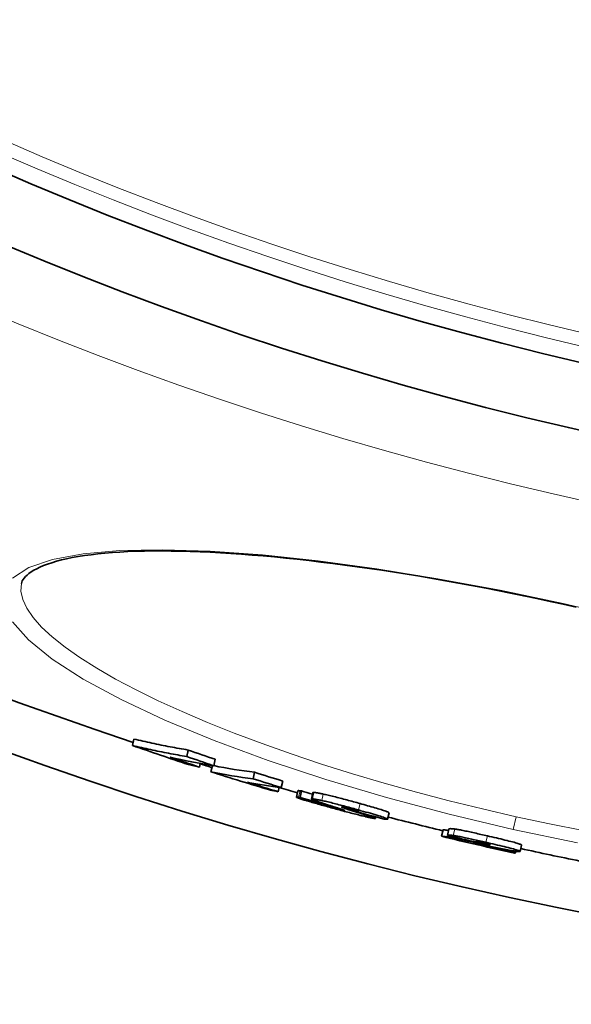
# Model space of a CAD drawing. Units: millimetres. Extents: x 734 to 11984, y 304 to 8479.
# Drawn here: x 7183 to 7267, y 5098 to 5247 of the extents above; entities that cross this region are included whole.
import ezdxf

# ---------------------------------------------------------------- set-up
doc = ezdxf.new("R2010")
doc.units = ezdxf.units.MM
doc.layers.add('Viditelná (ISO)', color=7, linetype='Continuous', lineweight=35)
doc.layers.add('Viditelná tenká (ISO)', color=7, linetype='Continuous', lineweight=18)

msp = doc.modelspace()

# ---------------------------------------------------------------- linework, layer by layer
at = {"layer": 'Viditelná (ISO)'}
for p, q in [((7200.17, 5137.31), (7200.38, 5138.29)), ((7208.42, 5135.63), (7208.64, 5136.62)), ((7212.5, 5134.24), (7212.72, 5135.22)), ((7210.32, 5134.04), (7210.44, 5134.59)), ((7212.09, 5133.31), (7212.3, 5134.27)), ((7218.48, 5132.26), (7218.7, 5133.24)), ((7222.29, 5130.3), (7222.44, 5130.97)), ((7222.76, 5130.93), (7222.98, 5131.91)), ((7225.3, 5130.44), (7225.08, 5129.46)), ((7225.61, 5129.43), (7225.82, 5130.41)), ((7227.56, 5130.17), (7227.34, 5129.19)), ((7229.96, 5128.19), (7229.97, 5128.25)), ((7234.14, 5127.29), (7234.17, 5127.42)), ((7237.1, 5126.48), (7237.05, 5126.24)), ((7239.13, 5127.11), (7238.91, 5126.13)), ((7248.02, 5123.67), (7248.23, 5124.65)), ((7247.11, 5123.53), (7247.33, 5124.5)), ((7259.24, 5122.21), (7259.03, 5121.24)), ((7258.35, 5121.02), (7258.4, 5121.25))]:
    msp.add_line(p, q, dxfattribs=at)
at = {"layer": 'Viditelná (ISO)', "flags": 128}
for points in [[(7265.56, 5158.73), (7263.58, 5159.17), (7261.59, 5159.6), (7259.59, 5160.01), (7257.6, 5160.42), (7255.61, 5160.82), (7253.62, 5161.2), (7251.64, 5161.58), (7249.66, 5161.94), (7247.69, 5162.3), (7245.74, 5162.64), (7243.79, 5162.97), (7241.87, 5163.28), (7239.95, 5163.59), (7238.05, 5163.88), (7236.17, 5164.16), (7234.29, 5164.42), (7232.43, 5164.67), (7230.6, 5164.91), (7228.77, 5165.14), (7226.98, 5165.35), (7225.2, 5165.55), (7223.45, 5165.74), (7221.72, 5165.91), (7220.02, 5166.06), (7218.35, 5166.2), (7216.71, 5166.33), (7215.1, 5166.44), (7213.51, 5166.54), (7211.96, 5166.63), (7210.43, 5166.69), (7208.93, 5166.75), (7207.47, 5166.79), (7206.04, 5166.81), (7204.65, 5166.82), (7203.29, 5166.82), (7201.98, 5166.8), (7200.7, 5166.77), (7199.46, 5166.72), (7198.26, 5166.65), (7197.11, 5166.57), (7195.99, 5166.48), (7194.91, 5166.37), (7193.87, 5166.25), (7192.88, 5166.12), (7191.93, 5165.97), (7191.03, 5165.81), (7190.17, 5165.63), (7189.37, 5165.45), (7188.61, 5165.25), (7187.9, 5165.04), (7187.25, 5164.82), (7186.65, 5164.6), (7186.11, 5164.36), (7185.62, 5164.12), (7185.18, 5163.88), (7184.79, 5163.64), (7184.45, 5163.4), (7184.16, 5163.16), (7183.92, 5162.93), (7183.71, 5162.7), (7183.55, 5162.49), (7183.43, 5162.28), (7183.35, 5162.09), (7183.3, 5161.89)], [(7267.55, 5158.29), (7265.56, 5158.73)], [(7208.64, 5136.62), (7208.29, 5136.68), (7207.95, 5136.74), (7207.6, 5136.8), (7207.26, 5136.86), (7206.91, 5136.92), (7206.57, 5136.98), (7206.22, 5137.05), (7205.88, 5137.11), (7205.53, 5137.18), (7205.19, 5137.24), (7204.84, 5137.31), (7204.5, 5137.38), (7204.15, 5137.45), (7203.81, 5137.52), (7203.47, 5137.6), (7203.12, 5137.67), (7202.78, 5137.74), (7202.44, 5137.82), (7202.09, 5137.9), (7201.75, 5137.97), (7201.41, 5138.05), (7201.07, 5138.13), (7200.73, 5138.21), (7200.38, 5138.29)], [(7200.17, 5137.31), (7200.51, 5137.23), (7200.85, 5137.15), (7201.19, 5137.07), (7201.53, 5136.99), (7201.88, 5136.91), (7202.22, 5136.84), (7202.56, 5136.76), (7202.91, 5136.69), (7203.25, 5136.61), (7203.59, 5136.54), (7203.94, 5136.47), (7204.28, 5136.4), (7204.62, 5136.33), (7204.97, 5136.26), (7205.31, 5136.2), (7205.66, 5136.13), (7206, 5136.06), (7206.35, 5136), (7206.69, 5135.94), (7207.04, 5135.87), (7207.38, 5135.81), (7207.73, 5135.75), (7208.08, 5135.69), (7208.42, 5135.64)], [(7225.27, 5129.37), (7225.23, 5129.38), (7225.19, 5129.4), (7225.16, 5129.41), (7225.14, 5129.42), (7225.12, 5129.43), (7225.1, 5129.44), (7225.09, 5129.45), (7225.09, 5129.46), (7225.08, 5129.46), (7225.09, 5129.47), (7225.09, 5129.47), (7225.1, 5129.47), (7225.11, 5129.48), (7225.13, 5129.48), (7225.14, 5129.48), (7225.16, 5129.48), (7225.19, 5129.48), (7225.21, 5129.48), (7225.24, 5129.47), (7225.27, 5129.47), (7225.3, 5129.47), (7225.33, 5129.47), (7225.37, 5129.46), (7225.4, 5129.46)], [(7229.83, 5128.01), (7229.58, 5128.08), (7229.34, 5128.15), (7229.09, 5128.22), (7228.85, 5128.28), (7228.61, 5128.35), (7228.37, 5128.42), (7228.14, 5128.49), (7227.91, 5128.55), (7227.68, 5128.62), (7227.46, 5128.68), (7227.24, 5128.75), (7227.03, 5128.81), (7226.83, 5128.87), (7226.63, 5128.93), (7226.44, 5128.99), (7226.26, 5129.04), (7226.1, 5129.09), (7225.94, 5129.14), (7225.8, 5129.19), (7225.66, 5129.23), (7225.55, 5129.27), (7225.44, 5129.3), (7225.35, 5129.34), (7225.27, 5129.37)], [(7225.62, 5130.44), (7225.6, 5130.44), (7225.58, 5130.44), (7225.55, 5130.44), (7225.53, 5130.45), (7225.51, 5130.45), (7225.5, 5130.45), (7225.48, 5130.45), (7225.46, 5130.45), (7225.44, 5130.45), (7225.43, 5130.45), (7225.41, 5130.46), (7225.4, 5130.46), (7225.38, 5130.46), (7225.37, 5130.46), (7225.36, 5130.46), (7225.35, 5130.46), (7225.34, 5130.46), (7225.33, 5130.46), (7225.32, 5130.45), (7225.31, 5130.45), (7225.31, 5130.45), (7225.31, 5130.45), (7225.3, 5130.45), (7225.3, 5130.44)], [(7225.4, 5129.46), (7225.41, 5129.46), (7225.42, 5129.45), (7225.43, 5129.45), (7225.44, 5129.45), (7225.45, 5129.45), (7225.46, 5129.45), (7225.46, 5129.45), (7225.47, 5129.45), (7225.48, 5129.45), (7225.49, 5129.45), (7225.5, 5129.44), (7225.51, 5129.44), (7225.51, 5129.44), (7225.52, 5129.44), (7225.53, 5129.44), (7225.54, 5129.44), (7225.55, 5129.44), (7225.56, 5129.44), (7225.57, 5129.44), (7225.57, 5129.43), (7225.58, 5129.43), (7225.59, 5129.43), (7225.6, 5129.43), (7225.61, 5129.43)], [(7225.82, 5130.41), (7225.82, 5130.41), (7225.81, 5130.41), (7225.8, 5130.41), (7225.79, 5130.41), (7225.78, 5130.41), (7225.77, 5130.41), (7225.76, 5130.42), (7225.76, 5130.42), (7225.75, 5130.42), (7225.74, 5130.42), (7225.73, 5130.42), (7225.72, 5130.42), (7225.71, 5130.42), (7225.71, 5130.42), (7225.7, 5130.43), (7225.69, 5130.43), (7225.68, 5130.43), (7225.67, 5130.43), (7225.66, 5130.43), (7225.66, 5130.43), (7225.65, 5130.43), (7225.64, 5130.43), (7225.63, 5130.43), (7225.62, 5130.44)], [(7227.55, 5129.07), (7227.51, 5129.09), (7227.48, 5129.1), (7227.45, 5129.11), (7227.43, 5129.13), (7227.41, 5129.14), (7227.39, 5129.15), (7227.38, 5129.16), (7227.36, 5129.16), (7227.35, 5129.17), (7227.35, 5129.18), (7227.34, 5129.19), (7227.34, 5129.19), (7227.34, 5129.2), (7227.35, 5129.2), (7227.35, 5129.2), (7227.36, 5129.21), (7227.38, 5129.21), (7227.39, 5129.21), (7227.4, 5129.21), (7227.42, 5129.21), (7227.44, 5129.21), (7227.46, 5129.21), (7227.49, 5129.21), (7227.51, 5129.21)], [(7227.51, 5129.21), (7227.54, 5129.21), (7227.58, 5129.2), (7227.61, 5129.2), (7227.65, 5129.2), (7227.69, 5129.19), (7227.73, 5129.19), (7227.77, 5129.18), (7227.82, 5129.17), (7227.87, 5129.17), (7227.92, 5129.16), (7227.98, 5129.15), (7228.03, 5129.14), (7228.09, 5129.13), (7228.15, 5129.12), (7228.22, 5129.11), (7228.28, 5129.09), (7228.35, 5129.08), (7228.43, 5129.07), (7228.5, 5129.05), (7228.58, 5129.04), (7228.66, 5129.02), (7228.74, 5129), (7228.83, 5128.98), (7228.92, 5128.96)], [(7229.38, 5128.44), (7229.29, 5128.47), (7229.2, 5128.5), (7229.11, 5128.53), (7229.02, 5128.56), (7228.93, 5128.59), (7228.84, 5128.62), (7228.75, 5128.65), (7228.66, 5128.68), (7228.58, 5128.7), (7228.5, 5128.73), (7228.42, 5128.76), (7228.34, 5128.79), (7228.26, 5128.81), (7228.18, 5128.84), (7228.11, 5128.87), (7228.03, 5128.89), (7227.96, 5128.92), (7227.89, 5128.94), (7227.82, 5128.97), (7227.76, 5128.99), (7227.7, 5129.01), (7227.64, 5129.03), (7227.59, 5129.05), (7227.55, 5129.07)], [(7227.73, 5130.19), (7227.72, 5130.19), (7227.71, 5130.19), (7227.69, 5130.19), (7227.68, 5130.19), (7227.67, 5130.19), (7227.66, 5130.19), (7227.65, 5130.19), (7227.64, 5130.19), (7227.63, 5130.19), (7227.62, 5130.19), (7227.62, 5130.19), (7227.61, 5130.19), (7227.6, 5130.19), (7227.59, 5130.19), (7227.59, 5130.19), (7227.58, 5130.19), (7227.58, 5130.19), (7227.57, 5130.18), (7227.57, 5130.18), (7227.57, 5130.18), (7227.56, 5130.18), (7227.56, 5130.18), (7227.56, 5130.17), (7227.56, 5130.17)], [(7229.13, 5129.94), (7229.04, 5129.96), (7228.96, 5129.98), (7228.88, 5130), (7228.8, 5130.01), (7228.72, 5130.03), (7228.64, 5130.05), (7228.57, 5130.06), (7228.5, 5130.07), (7228.43, 5130.09), (7228.37, 5130.1), (7228.31, 5130.11), (7228.25, 5130.12), (7228.19, 5130.13), (7228.14, 5130.14), (7228.09, 5130.15), (7228.04, 5130.15), (7227.99, 5130.16), (7227.95, 5130.17), (7227.91, 5130.17), (7227.87, 5130.18), (7227.83, 5130.18), (7227.79, 5130.18), (7227.76, 5130.19), (7227.73, 5130.19)], [(7234.72, 5128.51), (7234.47, 5128.57), (7234.23, 5128.64), (7233.98, 5128.71), (7233.73, 5128.78), (7233.48, 5128.85), (7233.23, 5128.91), (7232.98, 5128.98), (7232.72, 5129.05), (7232.47, 5129.12), (7232.22, 5129.18), (7231.98, 5129.25), (7231.73, 5129.31), (7231.48, 5129.37), (7231.24, 5129.44), (7231, 5129.5), (7230.77, 5129.56), (7230.54, 5129.61), (7230.31, 5129.67), (7230.1, 5129.72), (7229.89, 5129.77), (7229.69, 5129.82), (7229.49, 5129.86), (7229.31, 5129.9), (7229.13, 5129.94)], [(7228.92, 5128.96), (7229.09, 5128.93), (7229.28, 5128.88), (7229.47, 5128.84), (7229.67, 5128.79), (7229.88, 5128.74), (7230.1, 5128.69), (7230.32, 5128.64), (7230.55, 5128.58), (7230.78, 5128.52), (7231.02, 5128.46), (7231.27, 5128.4), (7231.51, 5128.33), (7231.76, 5128.27), (7232.01, 5128.2), (7232.26, 5128.14), (7232.51, 5128.07), (7232.76, 5128), (7233.01, 5127.94), (7233.26, 5127.87), (7233.51, 5127.8), (7233.76, 5127.73), (7234.01, 5127.66), (7234.26, 5127.59), (7234.5, 5127.53)], [(7229.69, 5128.23), (7229.66, 5128.23), (7229.63, 5128.23), (7229.61, 5128.23), (7229.59, 5128.24), (7229.57, 5128.24), (7229.56, 5128.24), (7229.55, 5128.23), (7229.54, 5128.23), (7229.55, 5128.23), (7229.55, 5128.22), (7229.57, 5128.21), (7229.59, 5128.2), (7229.62, 5128.19), (7229.66, 5128.17), (7229.71, 5128.16), (7229.77, 5128.14), (7229.84, 5128.11), (7229.93, 5128.09), (7230.02, 5128.06), (7230.13, 5128.03), (7230.24, 5128), (7230.36, 5127.96), (7230.48, 5127.93), (7230.6, 5127.89)], [(7229.96, 5128.19), (7229.95, 5128.19), (7229.94, 5128.19), (7229.93, 5128.19), (7229.92, 5128.2), (7229.91, 5128.2), (7229.9, 5128.2), (7229.88, 5128.2), (7229.87, 5128.2), (7229.86, 5128.2), (7229.85, 5128.21), (7229.84, 5128.21), (7229.83, 5128.21), (7229.82, 5128.21), (7229.81, 5128.21), (7229.8, 5128.21), (7229.78, 5128.21), (7229.77, 5128.22), (7229.76, 5128.22), (7229.75, 5128.22), (7229.74, 5128.22), (7229.72, 5128.22), (7229.71, 5128.22), (7229.7, 5128.22), (7229.69, 5128.23)], [(7235.49, 5126.53), (7235.31, 5126.57), (7235.12, 5126.62), (7234.93, 5126.66), (7234.73, 5126.71), (7234.51, 5126.77), (7234.29, 5126.82), (7234.07, 5126.88), (7233.84, 5126.94), (7233.6, 5127), (7233.36, 5127.06), (7233.11, 5127.12), (7232.86, 5127.19), (7232.61, 5127.25), (7232.36, 5127.32), (7232.11, 5127.39), (7231.85, 5127.46), (7231.6, 5127.53), (7231.34, 5127.59), (7231.09, 5127.66), (7230.84, 5127.73), (7230.58, 5127.8), (7230.33, 5127.87), (7230.08, 5127.94), (7229.83, 5128.01)], [(7231.9, 5127.64), (7231.86, 5127.65), (7231.82, 5127.67), (7231.77, 5127.68), (7231.72, 5127.7), (7231.67, 5127.72), (7231.62, 5127.73), (7231.56, 5127.75), (7231.5, 5127.77), (7231.44, 5127.79), (7231.38, 5127.81), (7231.32, 5127.83), (7231.25, 5127.85), (7231.19, 5127.87), (7231.12, 5127.89), (7231.06, 5127.91), (7230.99, 5127.93), (7230.92, 5127.95), (7230.85, 5127.97), (7230.78, 5128), (7230.72, 5128.02), (7230.65, 5128.04), (7230.59, 5128.06), (7230.52, 5128.08), (7230.46, 5128.1)], [(7230.6, 5127.89), (7230.7, 5127.87), (7230.79, 5127.84), (7230.89, 5127.81), (7230.98, 5127.79), (7231.08, 5127.76), (7231.18, 5127.74), (7231.27, 5127.71), (7231.37, 5127.69), (7231.46, 5127.66), (7231.55, 5127.64), (7231.63, 5127.62), (7231.72, 5127.6), (7231.79, 5127.58), (7231.87, 5127.56), (7231.93, 5127.54), (7231.99, 5127.53), (7232.05, 5127.52), (7232.1, 5127.51), (7232.14, 5127.5), (7232.18, 5127.49), (7232.21, 5127.48), (7232.25, 5127.48), (7232.27, 5127.47), (7232.3, 5127.47)], [(7232.3, 5127.47), (7232.31, 5127.47), (7232.33, 5127.47), (7232.34, 5127.47), (7232.35, 5127.47), (7232.35, 5127.47), (7232.35, 5127.47), (7232.35, 5127.47), (7232.35, 5127.48), (7232.34, 5127.48), (7232.32, 5127.49), (7232.31, 5127.5), (7232.29, 5127.5), (7232.27, 5127.51), (7232.25, 5127.52), (7232.22, 5127.53), (7232.19, 5127.54), (7232.16, 5127.55), (7232.13, 5127.56), (7232.1, 5127.58), (7232.06, 5127.59), (7232.02, 5127.6), (7231.98, 5127.61), (7231.94, 5127.63), (7231.9, 5127.64)], [(7231.99, 5127.97), (7231.98, 5127.97), (7231.97, 5127.97), (7231.96, 5127.97), (7231.96, 5127.97), (7231.95, 5127.97), (7231.95, 5127.96), (7231.95, 5127.96), (7231.95, 5127.96), (7231.95, 5127.96), (7231.95, 5127.96), (7231.95, 5127.95), (7231.96, 5127.95), (7231.96, 5127.95), (7231.97, 5127.94), (7231.98, 5127.94), (7231.99, 5127.94), (7231.99, 5127.93), (7232.01, 5127.93), (7232.02, 5127.92), (7232.03, 5127.92), (7232.04, 5127.91), (7232.06, 5127.9), (7232.07, 5127.9), (7232.09, 5127.89)], [(7233.56, 5127.6), (7233.47, 5127.62), (7233.38, 5127.65), (7233.29, 5127.67), (7233.2, 5127.7), (7233.11, 5127.72), (7233.02, 5127.74), (7232.93, 5127.77), (7232.84, 5127.79), (7232.75, 5127.81), (7232.67, 5127.83), (7232.59, 5127.85), (7232.52, 5127.87), (7232.45, 5127.89), (7232.38, 5127.9), (7232.32, 5127.91), (7232.26, 5127.92), (7232.21, 5127.93), (7232.17, 5127.94), (7232.13, 5127.95), (7232.09, 5127.95), (7232.06, 5127.96), (7232.03, 5127.96), (7232.01, 5127.97), (7231.99, 5127.97)], [(7232.09, 5127.89), (7232.13, 5127.88), (7232.18, 5127.86), (7232.24, 5127.84), (7232.3, 5127.81), (7232.37, 5127.79), (7232.43, 5127.77), (7232.5, 5127.75), (7232.57, 5127.72), (7232.65, 5127.7), (7232.72, 5127.67), (7232.79, 5127.65), (7232.87, 5127.62), (7232.94, 5127.6), (7233.02, 5127.57), (7233.1, 5127.55), (7233.18, 5127.52), (7233.26, 5127.5), (7233.34, 5127.47), (7233.42, 5127.44), (7233.5, 5127.42), (7233.58, 5127.39), (7233.66, 5127.36), (7233.75, 5127.34), (7233.83, 5127.31)], [(7234.49, 5127.3), (7234.49, 5127.3), (7234.48, 5127.31), (7234.46, 5127.31), (7234.45, 5127.32), (7234.43, 5127.33), (7234.41, 5127.34), (7234.39, 5127.35), (7234.36, 5127.36), (7234.33, 5127.37), (7234.3, 5127.38), (7234.26, 5127.39), (7234.22, 5127.4), (7234.17, 5127.42), (7234.13, 5127.43), (7234.08, 5127.45), (7234.03, 5127.46), (7233.97, 5127.48), (7233.92, 5127.5), (7233.86, 5127.51), (7233.8, 5127.53), (7233.74, 5127.55), (7233.68, 5127.56), (7233.62, 5127.58), (7233.56, 5127.6)], [(7234.5, 5127.53), (7234.87, 5127.42), (7235.24, 5127.32), (7235.6, 5127.22), (7235.96, 5127.12), (7236.3, 5127.02), (7236.64, 5126.92), (7236.97, 5126.83), (7237.27, 5126.74), (7237.56, 5126.65), (7237.82, 5126.57), (7238.06, 5126.49), (7238.28, 5126.42), (7238.46, 5126.36), (7238.6, 5126.3), (7238.72, 5126.25), (7238.81, 5126.21), (7238.87, 5126.18), (7238.9, 5126.15), (7238.91, 5126.13), (7238.9, 5126.12), (7238.86, 5126.11), (7238.81, 5126.11), (7238.75, 5126.11), (7238.67, 5126.11)], [(7239.13, 5127.11), (7239.12, 5127.13), (7239.1, 5127.15), (7239.07, 5127.17), (7239.02, 5127.2), (7238.95, 5127.23), (7238.86, 5127.27), (7238.75, 5127.31), (7238.62, 5127.35), (7238.47, 5127.41), (7238.3, 5127.46), (7238.12, 5127.52), (7237.92, 5127.59), (7237.7, 5127.65), (7237.47, 5127.72), (7237.23, 5127.79), (7236.97, 5127.87), (7236.71, 5127.95), (7236.44, 5128.02), (7236.16, 5128.1), (7235.88, 5128.18), (7235.59, 5128.26), (7235.3, 5128.34), (7235.01, 5128.42), (7234.72, 5128.51)], [(7234.29, 5127.28), (7234.3, 5127.28), (7234.32, 5127.27), (7234.33, 5127.27), (7234.35, 5127.27), (7234.36, 5127.27), (7234.37, 5127.27), (7234.39, 5127.27), (7234.4, 5127.27), (7234.41, 5127.27), (7234.42, 5127.27), (7234.43, 5127.27), (7234.44, 5127.27), (7234.45, 5127.27), (7234.46, 5127.27), (7234.47, 5127.27), (7234.48, 5127.27), (7234.49, 5127.28), (7234.49, 5127.28), (7234.5, 5127.28), (7234.5, 5127.28), (7234.5, 5127.29), (7234.5, 5127.29), (7234.5, 5127.29), (7234.49, 5127.3)], [(7236.9, 5126.24), (7236.87, 5126.25), (7236.84, 5126.25), (7236.8, 5126.26), (7236.76, 5126.26), (7236.72, 5126.27), (7236.68, 5126.28), (7236.64, 5126.28), (7236.59, 5126.29), (7236.54, 5126.3), (7236.49, 5126.31), (7236.44, 5126.32), (7236.38, 5126.33), (7236.32, 5126.35), (7236.26, 5126.36), (7236.19, 5126.37), (7236.13, 5126.39), (7236.06, 5126.4), (7235.98, 5126.42), (7235.91, 5126.43), (7235.83, 5126.45), (7235.75, 5126.47), (7235.66, 5126.49), (7235.58, 5126.51), (7235.49, 5126.53)], [(7235.65, 5126.74), (7235.78, 5126.7), (7235.91, 5126.66), (7236.04, 5126.62), (7236.16, 5126.58), (7236.27, 5126.54), (7236.38, 5126.51), (7236.48, 5126.47), (7236.57, 5126.44), (7236.66, 5126.41), (7236.74, 5126.38), (7236.81, 5126.36), (7236.87, 5126.34), (7236.92, 5126.31), (7236.96, 5126.3), (7237, 5126.28), (7237.02, 5126.27), (7237.04, 5126.25), (7237.05, 5126.25), (7237.04, 5126.24), (7237.03, 5126.23), (7237.01, 5126.23), (7236.98, 5126.23), (7236.94, 5126.24), (7236.9, 5126.24)], [(7238.67, 5126.11), (7238.66, 5126.11), (7238.65, 5126.11), (7238.64, 5126.11), (7238.63, 5126.11), (7238.62, 5126.11), (7238.6, 5126.11), (7238.59, 5126.12), (7238.58, 5126.12), (7238.57, 5126.12), (7238.56, 5126.12), (7238.55, 5126.12), (7238.53, 5126.12), (7238.52, 5126.12), (7238.51, 5126.13), (7238.5, 5126.13), (7238.48, 5126.13), (7238.47, 5126.13), (7238.45, 5126.13), (7238.44, 5126.13), (7238.43, 5126.14), (7238.41, 5126.14), (7238.4, 5126.14), (7238.38, 5126.14), (7238.37, 5126.14)], [(7249.1, 5124.64), (7249.02, 5124.65), (7248.95, 5124.66), (7248.89, 5124.67), (7248.82, 5124.68), (7248.76, 5124.68), (7248.71, 5124.69), (7248.66, 5124.69), (7248.61, 5124.69), (7248.57, 5124.69), (7248.53, 5124.7), (7248.5, 5124.7), (7248.46, 5124.7), (7248.43, 5124.69), (7248.4, 5124.69), (7248.38, 5124.69), (7248.35, 5124.69), (7248.33, 5124.68), (7248.31, 5124.68), (7248.29, 5124.68), (7248.28, 5124.67), (7248.26, 5124.67), (7248.25, 5124.66), (7248.24, 5124.66), (7248.23, 5124.65)], [(7254.06, 5123.6), (7253.81, 5123.66), (7253.57, 5123.71), (7253.32, 5123.77), (7253.08, 5123.82), (7252.83, 5123.88), (7252.59, 5123.93), (7252.35, 5123.99), (7252.11, 5124.04), (7251.88, 5124.09), (7251.64, 5124.14), (7251.41, 5124.19), (7251.19, 5124.24), (7250.97, 5124.29), (7250.75, 5124.33), (7250.54, 5124.38), (7250.34, 5124.42), (7250.15, 5124.45), (7249.97, 5124.49), (7249.8, 5124.52), (7249.64, 5124.55), (7249.49, 5124.58), (7249.35, 5124.6), (7249.22, 5124.62), (7249.1, 5124.64)], [(7247.11, 5123.53), (7247.12, 5123.53), (7247.14, 5123.53), (7247.17, 5123.53), (7247.2, 5123.53), (7247.23, 5123.53), (7247.27, 5123.53), (7247.31, 5123.52), (7247.37, 5123.52), (7247.42, 5123.51), (7247.49, 5123.5), (7247.56, 5123.49), (7247.63, 5123.48), (7247.72, 5123.47), (7247.81, 5123.46), (7247.91, 5123.44), (7248.01, 5123.42), (7248.12, 5123.4), (7248.24, 5123.38), (7248.37, 5123.36), (7248.51, 5123.34), (7248.65, 5123.31), (7248.81, 5123.28), (7248.97, 5123.25), (7249.14, 5123.22)], [(7248.18, 5124.41), (7248.11, 5124.42), (7248.05, 5124.43), (7247.99, 5124.44), (7247.93, 5124.45), (7247.88, 5124.46), (7247.82, 5124.46), (7247.77, 5124.47), (7247.73, 5124.48), (7247.68, 5124.48), (7247.64, 5124.49), (7247.61, 5124.49), (7247.57, 5124.5), (7247.54, 5124.5), (7247.51, 5124.5), (7247.48, 5124.51), (7247.45, 5124.51), (7247.43, 5124.51), (7247.41, 5124.51), (7247.39, 5124.51), (7247.37, 5124.51), (7247.36, 5124.51), (7247.35, 5124.51), (7247.33, 5124.51), (7247.33, 5124.5)], [(7248.02, 5123.67), (7248.03, 5123.68), (7248.04, 5123.68), (7248.05, 5123.69), (7248.06, 5123.69), (7248.08, 5123.7), (7248.1, 5123.7), (7248.11, 5123.71), (7248.14, 5123.71), (7248.16, 5123.71), (7248.19, 5123.72), (7248.21, 5123.72), (7248.25, 5123.72), (7248.28, 5123.72), (7248.31, 5123.72), (7248.35, 5123.72), (7248.4, 5123.72), (7248.44, 5123.71), (7248.49, 5123.71), (7248.55, 5123.7), (7248.61, 5123.7), (7248.67, 5123.69), (7248.74, 5123.68), (7248.81, 5123.67), (7248.88, 5123.66)], [(7248.88, 5123.66), (7249, 5123.64), (7249.13, 5123.62), (7249.27, 5123.6), (7249.42, 5123.57), (7249.58, 5123.54), (7249.76, 5123.51), (7249.94, 5123.48), (7250.13, 5123.44), (7250.33, 5123.4), (7250.53, 5123.36), (7250.75, 5123.31), (7250.97, 5123.26), (7251.2, 5123.22), (7251.43, 5123.17), (7251.66, 5123.12), (7251.9, 5123.06), (7252.13, 5123.01), (7252.38, 5122.96), (7252.62, 5122.9), (7252.86, 5122.85), (7253.11, 5122.79), (7253.35, 5122.74), (7253.6, 5122.68), (7253.84, 5122.62)], [(7249.14, 5123.22), (7249.21, 5123.2), (7249.3, 5123.19), (7249.4, 5123.17), (7249.51, 5123.14), (7249.64, 5123.12), (7249.77, 5123.09), (7249.91, 5123.06), (7250.05, 5123.04), (7250.19, 5123.01), (7250.33, 5122.98), (7250.48, 5122.95), (7250.64, 5122.92), (7250.79, 5122.89), (7250.95, 5122.85), (7251.11, 5122.82), (7251.28, 5122.79), (7251.44, 5122.76), (7251.6, 5122.72), (7251.77, 5122.69), (7251.93, 5122.66), (7252.09, 5122.63), (7252.25, 5122.6), (7252.4, 5122.57), (7252.55, 5122.54)], [(7259.24, 5122.21), (7259.24, 5122.23), (7259.22, 5122.25), (7259.18, 5122.27), (7259.13, 5122.3), (7259.06, 5122.33), (7258.96, 5122.36), (7258.84, 5122.41), (7258.7, 5122.45), (7258.53, 5122.5), (7258.34, 5122.56), (7258.12, 5122.62), (7257.88, 5122.68), (7257.62, 5122.75), (7257.34, 5122.82), (7257.05, 5122.89), (7256.74, 5122.97), (7256.42, 5123.05), (7256.09, 5123.13), (7255.76, 5123.2), (7255.43, 5123.28), (7255.09, 5123.36), (7254.74, 5123.44), (7254.4, 5123.52), (7254.06, 5123.6)], [(7254.26, 5122.02), (7254.14, 5122.04), (7254.03, 5122.07), (7253.91, 5122.09), (7253.79, 5122.11), (7253.68, 5122.14), (7253.56, 5122.16), (7253.45, 5122.18), (7253.34, 5122.2), (7253.23, 5122.23), (7253.12, 5122.25), (7253.02, 5122.27), (7252.91, 5122.29), (7252.82, 5122.31), (7252.72, 5122.33), (7252.63, 5122.34), (7252.54, 5122.36), (7252.45, 5122.38), (7252.37, 5122.39), (7252.29, 5122.41), (7252.21, 5122.42), (7252.15, 5122.43), (7252.08, 5122.44), (7252.02, 5122.45), (7251.97, 5122.46)], [(7253.53, 5122.53), (7253.45, 5122.55), (7253.36, 5122.57), (7253.27, 5122.58), (7253.19, 5122.6), (7253.11, 5122.62), (7253.03, 5122.64), (7252.96, 5122.65), (7252.89, 5122.66), (7252.83, 5122.68), (7252.77, 5122.68), (7252.72, 5122.69), (7252.68, 5122.7), (7252.64, 5122.71), (7252.6, 5122.71), (7252.57, 5122.71), (7252.54, 5122.72), (7252.52, 5122.72), (7252.5, 5122.72), (7252.48, 5122.72), (7252.46, 5122.72), (7252.45, 5122.72), (7252.43, 5122.72), (7252.42, 5122.72), (7252.41, 5122.72)], [(7252.55, 5122.54), (7252.68, 5122.51), (7252.81, 5122.49), (7252.93, 5122.46), (7253.05, 5122.44), (7253.17, 5122.42), (7253.28, 5122.4), (7253.39, 5122.38), (7253.5, 5122.36), (7253.6, 5122.34), (7253.7, 5122.32), (7253.79, 5122.31), (7253.88, 5122.29), (7253.96, 5122.28), (7254.04, 5122.27), (7254.11, 5122.26), (7254.18, 5122.25), (7254.24, 5122.25), (7254.29, 5122.24), (7254.34, 5122.24), (7254.38, 5122.23), (7254.41, 5122.23), (7254.44, 5122.24), (7254.46, 5122.24), (7254.47, 5122.24)], [(7254.47, 5122.24), (7254.47, 5122.25), (7254.47, 5122.25), (7254.47, 5122.25), (7254.47, 5122.26), (7254.46, 5122.26), (7254.46, 5122.27), (7254.45, 5122.27), (7254.43, 5122.28), (7254.42, 5122.29), (7254.39, 5122.3), (7254.37, 5122.31), (7254.34, 5122.32), (7254.3, 5122.33), (7254.26, 5122.34), (7254.21, 5122.36), (7254.16, 5122.37), (7254.1, 5122.39), (7254.03, 5122.41), (7253.96, 5122.42), (7253.88, 5122.44), (7253.8, 5122.46), (7253.71, 5122.48), (7253.62, 5122.51), (7253.53, 5122.53)], [(7253.84, 5122.62), (7254.2, 5122.54), (7254.55, 5122.46), (7254.91, 5122.38), (7255.26, 5122.29), (7255.61, 5122.21), (7255.95, 5122.13), (7256.29, 5122.05), (7256.62, 5121.97), (7256.94, 5121.89), (7257.23, 5121.81), (7257.52, 5121.74), (7257.78, 5121.67), (7258.02, 5121.61), (7258.23, 5121.55), (7258.42, 5121.49), (7258.57, 5121.44), (7258.71, 5121.4), (7258.81, 5121.36), (7258.9, 5121.33), (7258.96, 5121.3), (7259, 5121.28), (7259.02, 5121.26), (7259.03, 5121.24), (7259.02, 5121.23)], [(7257.34, 5121.43), (7257.24, 5121.44), (7257.13, 5121.46), (7257.01, 5121.49), (7256.87, 5121.51), (7256.74, 5121.54), (7256.59, 5121.56), (7256.45, 5121.59), (7256.32, 5121.62), (7256.19, 5121.64), (7256.07, 5121.67), (7255.95, 5121.69), (7255.82, 5121.71), (7255.69, 5121.74), (7255.56, 5121.76), (7255.43, 5121.79), (7255.3, 5121.81), (7255.17, 5121.84), (7255.04, 5121.87), (7254.9, 5121.89), (7254.77, 5121.92), (7254.64, 5121.94), (7254.51, 5121.97), (7254.39, 5122), (7254.26, 5122.02)], [(7259.02, 5121.23), (7259.01, 5121.22), (7258.99, 5121.22), (7258.97, 5121.21), (7258.94, 5121.21), (7258.91, 5121.21), (7258.87, 5121.21), (7258.83, 5121.21), (7258.78, 5121.21), (7258.73, 5121.22), (7258.67, 5121.22), (7258.61, 5121.23), (7258.54, 5121.24), (7258.46, 5121.25), (7258.38, 5121.26), (7258.3, 5121.27), (7258.21, 5121.28), (7258.12, 5121.3), (7258.02, 5121.31), (7257.92, 5121.33), (7257.81, 5121.34), (7257.7, 5121.36), (7257.58, 5121.38), (7257.46, 5121.4), (7257.34, 5121.43)]]:
    msp.add_lwpolyline(points, dxfattribs=at)
at = {"layer": 'Viditelná (ISO)'}
for radius in [660.5, 595, 595, 523.5, 513.46]:
    msp.add_circle((7384.59, 5695.62), radius, dxfattribs=at)
for start, end in [(213.87435, 251.71588), (252.75609, 252.94024), (253.97824, 254.26204), (255.65014, 256.48609), (257.66905, 258.56241)]:
    msp.add_arc((7384.59, 5695.62), 587.5, start, end, dxfattribs=at)
for centre, major_axis, ratio, start_param, end_param in [((7388.13, 5712.25), (-131.06, -591.15), 0.907024, 6.17542, 6.191773), ((7395.25, 5710.72), (-130.79, -589.95), 0.907024, 6.1773, 6.185158), ((7389.56, 5711.96), (-131.06, -591.17), 0.907024, 6.183682, 6.19219), ((7352.22, 5794.41), (-146.09, -658.95), 0.421079, 6.282284, 6.305992), ((7395.25, 5710.73), (-131.01, -590.93), 0.907024, 6.177473, 6.185318), ((7356.59, 5793.32), (-146.16, -659.3), 0.421079, 6.276898, 6.282822), ((7359.61, 5802.22), (-148.04, -667.77), 0.323415, 0.004325, 0.032652), ((7359.61, 5802.22), (-148.26, -668.75), 0.323415, 0.003408, 0.032611), ((7388.16, 5705.04), (-129.53, -584.26), 0.946257, 6.198043, 6.214556), ((7393.56, 5703.86), (-129.44, -583.85), 0.946257, 6.19966, 6.207584), ((7393.56, 5703.86), (-129.22, -582.87), 0.946257, 6.199523, 6.20746), ((7389.24, 5704.81), (-129.52, -584.23), 0.946257, 6.206293, 6.214886), ((7363.9, 5801.32), (-148.35, -669.18), 0.323415, 0.009638, 0.032987), ((7368.53, 5800.23), (-148.42, -669.48), 0.323415, 0.004228, 0.010061), ((7388.5, 5699.3), (-128.29, -578.7), 0.976273, 6.22148, 6.229297), ((7388.5, 5699.3), (-128.08, -577.72), 0.976273, 6.221377, 6.224403), ((7393.97, 5756.33), (-140.64, -634.38), 0.64049, 6.22359, 6.226314), ((7397.14, 5758.28), (-141.2, -636.93), 0.623139, 6.226881, 6.231555), ((7243.63, 5171.17), (22.79, 39.87), 0.813988, 3.512464, 3.516288), ((7389.67, 5699.05), (-128.26, -578.53), 0.976273, 6.234615, 6.24218), ((7384.99, 5695.65), (-127.37, -574.55), 0.999375, 6.264859, 6.284208), ((7385.35, 5695.57), (-127.3, -574.21), 0.999375, 6.265662, 6.273089), ((7385.09, 5695.62), (-127.36, -574.47), 0.999375, 6.27313, 6.284245), ((7402.16, 5806.38), (-151.59, -683.8), 0.064718, 0.036095, 0.039076), ((7409.42, 5805.17), (-151.69, -684.22), 0.035352, 0.018359, 0.02377)]:
    msp.add_ellipse(centre, major_axis=major_axis, ratio=ratio, start_param=start_param, end_param=end_param, dxfattribs=at)
at = {"layer": 'Viditelná tenká (ISO)'}
for p, q in [((7265.56, 5158.73), (7265.59, 5158.84)), ((7225.4, 5129.46), (7225.62, 5130.44)), ((7227.51, 5129.21), (7227.73, 5130.19)), ((7228.92, 5128.96), (7229.13, 5129.94)), ((7230.6, 5127.89), (7230.64, 5128.04)), ((7232.09, 5127.89), (7232.1, 5127.95)), ((7233.83, 5127.31), (7233.87, 5127.51)), ((7234.5, 5127.53), (7234.72, 5128.51)), ((7232.3, 5127.47), (7232.3, 5127.5)), ((7234.29, 5127.28), (7234.31, 5127.37)), ((7235.65, 5126.74), (7235.67, 5126.87)), ((7258.42, 5126.51), (7257.99, 5124.57)), ((7248.88, 5123.66), (7249.1, 5124.64)), ((7249.14, 5123.22), (7249.18, 5123.4)), ((7253.84, 5122.62), (7254.06, 5123.6)), ((7252.55, 5122.54), (7252.59, 5122.71)), ((7254.47, 5122.24), (7254.47, 5122.26))]:
    msp.add_line(p, q, dxfattribs=at)
at = {"layer": 'Viditelná tenká (ISO)', "flags": 128}
for points in [[(7181.97, 5162.71), (7184.43, 5164.3), (7188.02, 5165.53), (7192.66, 5166.39), (7198.27, 5166.88), (7204.74, 5167.01), (7211.98, 5166.78), (7219.9, 5166.21), (7228.37, 5165.32), (7237.29, 5164.11), (7246.55, 5162.61), (7256.02, 5160.85), (7265.59, 5158.84)], [(7258.42, 5126.51), (7253.32, 5127.68), (7248.28, 5128.92), (7243.29, 5130.23), (7238.37, 5131.6), (7233.56, 5133.03), (7228.85, 5134.5), (7224.28, 5136.03), (7219.86, 5137.59), (7215.62, 5139.18), (7211.56, 5140.8), (7207.71, 5142.44), (7204.09, 5144.09), (7200.71, 5145.74), (7197.59, 5147.39), (7194.74, 5149.03), (7192.18, 5150.64), (7189.92, 5152.23), (7187.97, 5153.78), (7186.35, 5155.28), (7185.06, 5156.74), (7184.1, 5158.13), (7183.49, 5159.46), (7183.22, 5160.72), (7183.3, 5161.89)], [(7265.59, 5158.84), (7275.08, 5156.62)], [(7257.99, 5124.57), (7248.25, 5126.87), (7238.73, 5129.4), (7229.52, 5132.13), (7220.76, 5135.03), (7212.58, 5138.06), (7205.09, 5141.16), (7198.43, 5144.28), (7192.68, 5147.39), (7187.97, 5150.42), (7184.36, 5153.32), (7181.92, 5156.05)], [(7268.6, 5124.42), (7263.5, 5125.43), (7258.42, 5126.51)], [(7267.75, 5122.54), (7257.99, 5124.57)]]:
    msp.add_lwpolyline(points, dxfattribs=at)
at = {"layer": 'Viditelná tenká (ISO)'}
for radius in [654.97, 533.82, 511, 509]:
    msp.add_circle((7384.59, 5695.62), radius, dxfattribs=at)

doc.saveas('drawing.dxf')
